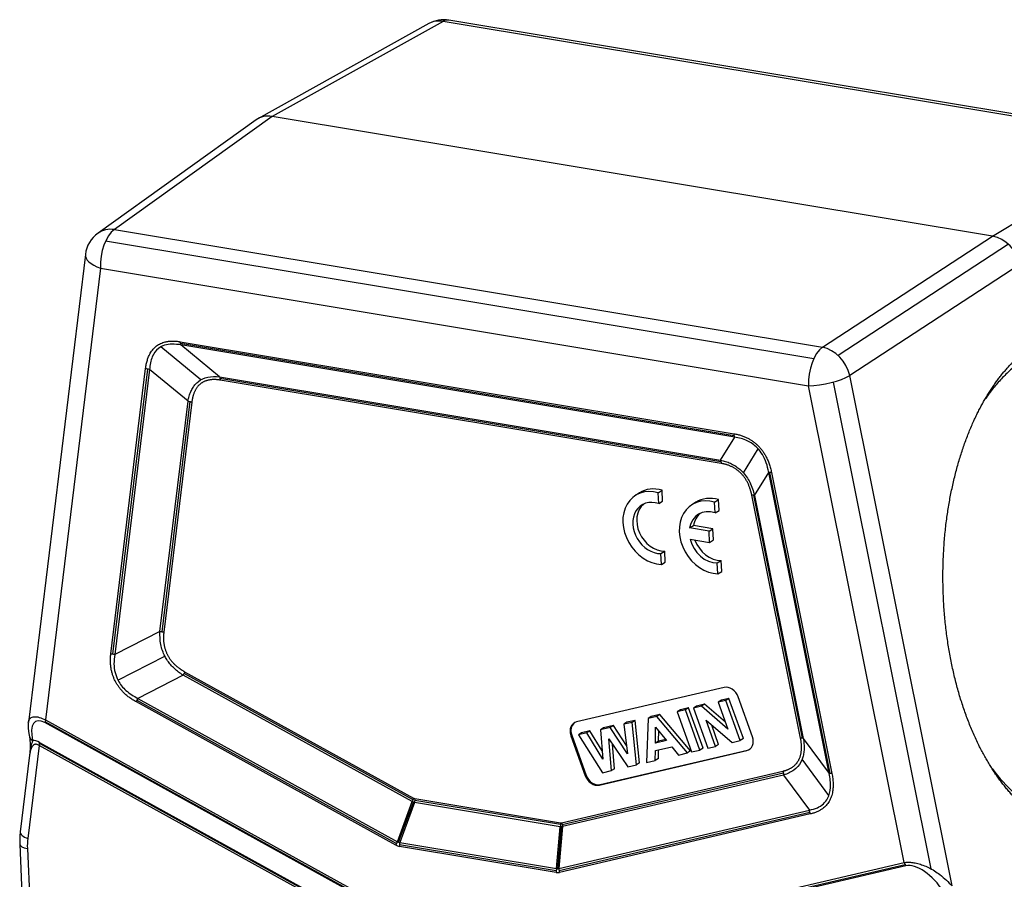
# Model space of a CAD drawing. Units: millimetres. Extents: x 1558 to 2004, y -425 to -110.
# Drawn here: x 1604 to 1668, y -346 to -291 of the extents above; entities that cross this region are included whole.
import ezdxf

# ---------------------------------------------------------------- set-up
doc = ezdxf.new("R2010")
doc.units = ezdxf.units.MM
doc.header["$LTSCALE"] = 65.395
doc.layers.get('0').update_dxf_attribs({"linetype": 'CONTINUOUS', "lineweight": 30})

msp = doc.modelspace()

# ---------------------------------------------------------------- linework, layer by layer
at = {"color": 7, "linetype": 'Continuous'}
for p, q in [((1630.656, -290.988), (1619.584, -297.152)), ((1631.574, -290.846), (1620.509, -297.006)), ((1677.425, -298.472), (1631.574, -290.846)), ((1677.809, -298.388), (1631.957, -290.762)), ((1620.509, -297.006), (1610.288, -304.331)), ((1667.158, -304.765), (1620.509, -297.006)), ((1619.461, -297.23), (1609.231, -304.561)), ((1667.158, -304.765), (1677.425, -298.472)), ((1610.288, -304.331), (1656.139, -311.957)), ((1655.575, -312.698), (1609.724, -305.072)), ((1656.139, -311.957), (1667.158, -304.765)), ((1668.178, -305.283), (1657.151, -312.481)), ((1608.411, -305.945), (1604.718, -336.264)), ((1668.923, -306.594), (1657.904, -313.786)), ((1609.385, -306.827), (1605.823, -336.078)), ((1609.385, -306.827), (1655.236, -314.453)), ((1614.553, -311.592), (1650.413, -317.556)), ((1650.43, -317.683), (1614.567, -311.719)), ((1615.888, -314.062), (1613.302, -311.927)), ((1617.096, -313.867), (1614.597, -311.805)), ((1650.457, -317.769), (1614.597, -311.805)), ((1610.062, -331.805), (1612.312, -313.332)), ((1612.428, -313.365), (1610.178, -331.839)), ((1612.56, -313.386), (1610.31, -331.859)), ((1615.058, -315.449), (1612.56, -313.386)), ((1617.096, -313.867), (1649.534, -319.262)), ((1617.123, -313.953), (1649.559, -319.347)), ((1649.578, -319.475), (1617.14, -314.08)), ((1656.835, -314.206), (1663.161, -345.733)), ((1664.536, -346.843), (1657.904, -313.786)), ((1661.431, -345.326), (1655.236, -314.453)), ((1613.242, -330.359), (1615.058, -315.449)), ((1613.375, -330.38), (1615.19, -315.472)), ((1615.306, -315.503), (1613.49, -330.413)), ((1649.534, -319.262), (1650.457, -317.769)), ((1651.02, -320.083), (1651.976, -318.536)), ((1651.74, -321.55), (1652.664, -320.056)), ((1656.576, -339.554), (1652.664, -320.056)), ((1656.638, -339.567), (1652.726, -320.068)), ((1652.84, -320.072), (1656.752, -339.57)), ((1645.503, -321.372), (1645.756, -321.212)), ((1645.503, -321.372), (1645.756, -321.212)), ((1645.787, -321.92), (1645.756, -321.212)), ((1645.787, -321.92), (1645.756, -321.212)), ((1644.284, -321.387), (1644.031, -321.548)), ((1644.284, -321.387), (1644.031, -321.548)), ((1645.534, -322.08), (1645.503, -321.372)), ((1645.534, -322.08), (1645.503, -321.372)), ((1645.534, -322.08), (1645.787, -321.92)), ((1645.534, -322.08), (1645.787, -321.92)), ((1649.157, -321.979), (1649.41, -321.819)), ((1649.157, -321.979), (1649.41, -321.819)), ((1649.441, -322.528), (1649.41, -321.819)), ((1649.441, -322.528), (1649.41, -321.819)), ((1654.721, -337.271), (1651.564, -321.533)), ((1651.678, -321.538), (1654.836, -337.275)), ((1651.74, -321.55), (1654.898, -337.287)), ((1647.938, -321.995), (1647.685, -322.155)), ((1647.938, -321.995), (1647.685, -322.155)), ((1649.188, -322.688), (1649.157, -321.979)), ((1649.188, -322.688), (1649.157, -321.979)), ((1649.188, -322.688), (1649.441, -322.528)), ((1649.188, -322.688), (1649.441, -322.528)), ((1647.537, -323.659), (1647.79, -323.499)), ((1647.537, -323.659), (1647.79, -323.499)), ((1648.795, -323.868), (1647.537, -323.659)), ((1648.795, -323.868), (1647.537, -323.659)), ((1649.048, -323.708), (1647.79, -323.499)), ((1649.048, -323.708), (1647.79, -323.499)), ((1648.795, -323.868), (1649.048, -323.708)), ((1648.795, -323.868), (1649.048, -323.708)), ((1648.827, -324.596), (1648.795, -323.868)), ((1648.827, -324.596), (1648.795, -323.868)), ((1649.079, -324.436), (1649.048, -323.708)), ((1649.079, -324.436), (1649.048, -323.708)), ((1647.569, -324.386), (1648.827, -324.596)), ((1647.569, -324.386), (1648.827, -324.596)), ((1648.827, -324.596), (1649.079, -324.436)), ((1648.827, -324.596), (1649.079, -324.436)), ((1645.676, -325.317), (1645.928, -325.157)), ((1645.676, -325.317), (1645.928, -325.157)), ((1645.959, -325.866), (1645.928, -325.157)), ((1645.959, -325.866), (1645.928, -325.157)), ((1645.707, -326.026), (1645.676, -325.317)), ((1645.707, -326.026), (1645.676, -325.317)), ((1649.33, -325.925), (1649.583, -325.765)), ((1649.33, -325.925), (1649.583, -325.765)), ((1649.614, -326.473), (1649.583, -325.765)), ((1649.614, -326.473), (1649.583, -325.765)), ((1645.707, -326.026), (1645.959, -325.866)), ((1645.707, -326.026), (1645.959, -325.866)), ((1649.361, -326.633), (1649.33, -325.925)), ((1649.361, -326.633), (1649.33, -325.925)), ((1649.361, -326.633), (1649.614, -326.473)), ((1649.361, -326.633), (1649.614, -326.473)), ((1613.242, -330.359), (1610.31, -331.859)), ((1610.523, -333.515), (1613.56, -331.961)), ((1614.742, -333.196), (1611.809, -334.696)), ((1629.572, -341.385), (1614.742, -333.196)), ((1629.629, -341.264), (1614.8, -333.075)), ((1614.839, -332.966), (1629.669, -341.156)), ((1649.771, -333.993), (1640.221, -336.22)), ((1611.809, -334.696), (1628.618, -343.978)), ((1650.088, -334.704), (1649.592, -334.82)), ((1650.088, -334.704), (1649.886, -334.832)), ((1651.022, -337.305), (1650.088, -334.704)), ((1651.608, -337.189), (1650.675, -334.588)), ((1628.52, -344.208), (1611.711, -334.925)), ((1611.751, -334.817), (1628.56, -344.099)), ((1647.474, -335.314), (1646.939, -335.438)), ((1647.474, -335.314), (1647.272, -335.442)), ((1648.407, -337.915), (1647.474, -335.314)), ((1647.989, -335.194), (1647.786, -335.322)), ((1648.306, -335.201), (1647.786, -335.322)), ((1647.786, -335.322), (1648.719, -337.923)), ((1648.509, -335.073), (1647.989, -335.194)), ((1648.509, -335.073), (1648.306, -335.201)), ((1650.013, -336.685), (1648.306, -335.201)), ((1649.854, -336.243), (1648.509, -335.073)), ((1649.592, -334.82), (1649.39, -334.948)), ((1649.886, -334.832), (1649.39, -334.948)), ((1649.39, -334.948), (1650.013, -336.685)), ((1650.819, -337.433), (1649.886, -334.832)), ((1645.41, -335.876), (1644.845, -336.008)), ((1645.047, -335.88), (1644.845, -336.008)), ((1645.612, -335.748), (1645.047, -335.88)), ((1645.612, -335.748), (1645.41, -335.876)), ((1647.403, -338.23), (1645.41, -335.876)), ((1647.605, -338.102), (1645.612, -335.748)), ((1646.939, -335.438), (1646.737, -335.567)), ((1647.272, -335.442), (1646.737, -335.567)), ((1646.737, -335.567), (1647.67, -338.168)), ((1648.205, -338.043), (1647.272, -335.442)), ((1628.502, -348.805), (1605.792, -336.264)), ((1605.796, -336.194), (1628.506, -348.735)), ((1605.823, -336.078), (1628.532, -348.619)), ((1642.402, -336.578), (1641.766, -336.726)), ((1641.969, -336.598), (1641.766, -336.726)), ((1642.604, -336.449), (1641.969, -336.598)), ((1642.604, -336.449), (1642.402, -336.578)), ((1643.518, -338.286), (1642.402, -336.578)), ((1643.448, -337.741), (1642.604, -336.449)), ((1643.474, -336.246), (1643.272, -336.375)), ((1643.81, -336.249), (1643.272, -336.375)), ((1643.272, -336.375), (1643.518, -338.286)), ((1644.013, -336.121), (1643.474, -336.246)), ((1644.013, -336.121), (1643.81, -336.249)), ((1644.101, -339), (1643.81, -336.249)), ((1644.303, -338.872), (1644.013, -336.121)), ((1644.845, -336.008), (1644.747, -338.849)), ((1645.328, -337.599), (1645.339, -336.55)), ((1645.339, -336.55), (1646.05, -337.43)), ((1649.216, -337.807), (1648.607, -336.111)), ((1648.607, -336.111), (1650.283, -337.558)), ((1649.418, -337.679), (1648.967, -336.422)), ((1604.792, -337.177), (1604.797, -337.2)), ((1639.851, -337.112), (1639.902, -337.08)), ((1639.851, -337.112), (1640.784, -339.713)), ((1639.902, -337.08), (1640.835, -339.681)), ((1640.539, -336.931), (1640.336, -337.059)), ((1640.883, -336.932), (1640.336, -337.059)), ((1640.336, -337.059), (1641.901, -339.513)), ((1641.086, -336.804), (1640.539, -336.931)), ((1641.086, -336.804), (1640.883, -336.932)), ((1641.923, -338.625), (1640.883, -336.932)), ((1641.88, -338.097), (1641.086, -336.804)), ((1641.766, -336.726), (1641.923, -338.625)), ((1645.53, -337.471), (1645.537, -336.796)), ((1605.415, -337.741), (1604.68, -343.774)), ((1604.996, -337.409), (1605.001, -337.433)), ((1627.192, -349.766), (1605.415, -337.741)), ((1627.215, -349.649), (1605.442, -337.625)), ((1605.445, -337.555), (1627.222, -349.58)), ((1642.481, -339.378), (1642.309, -337.311)), ((1642.309, -337.311), (1643.534, -339.132)), ((1642.683, -339.25), (1642.552, -337.672)), ((1645.321, -338.075), (1646.379, -337.829)), ((1646.05, -337.43), (1645.328, -337.599)), ((1645.53, -337.471), (1645.328, -337.599)), ((1645.995, -337.362), (1645.53, -337.471)), ((1646.379, -337.829), (1646.822, -338.366)), ((1648.407, -337.915), (1648.205, -338.043)), ((1648.719, -337.923), (1649.216, -337.807)), ((1649.418, -337.679), (1649.216, -337.807)), ((1650.283, -337.558), (1650.819, -337.433)), ((1651.022, -337.305), (1650.819, -337.433)), ((1654.898, -337.287), (1656.576, -339.554)), ((1604.798, -338.368), (1604.193, -343.333)), ((1641.688, -340.307), (1651.238, -338.08)), ((1641.738, -340.275), (1651.288, -338.048)), ((1645.314, -338.717), (1645.321, -338.075)), ((1645.516, -338.589), (1645.522, -338.028)), ((1646.822, -338.366), (1647.403, -338.23)), ((1647.605, -338.102), (1647.403, -338.23)), ((1647.67, -338.168), (1648.205, -338.043)), ((1651.238, -338.08), (1651.288, -338.048)), ((1643.534, -339.132), (1644.101, -339)), ((1644.303, -338.872), (1644.101, -339)), ((1644.747, -338.849), (1645.314, -338.717)), ((1645.516, -338.589), (1645.314, -338.717)), ((1656.558, -340.978), (1654.822, -338.633)), ((1639.252, -342.75), (1653.578, -339.409)), ((1653.61, -339.536), (1639.287, -342.876)), ((1653.627, -339.663), (1639.302, -343.003)), ((1640.784, -339.713), (1640.835, -339.681)), ((1641.901, -339.513), (1642.481, -339.378)), ((1642.683, -339.25), (1642.481, -339.378)), ((1653.627, -339.663), (1655.305, -341.93)), ((1641.379, -340.248), (1641.328, -340.28)), ((1641.688, -340.307), (1641.738, -340.275)), ((1628.618, -343.978), (1629.572, -341.385)), ((1628.692, -344.015), (1629.648, -341.416)), ((1629.72, -341.438), (1628.767, -344.031)), ((1639.156, -343.007), (1629.72, -341.438)), ((1639.175, -342.875), (1629.741, -341.306)), ((1629.744, -341.182), (1639.179, -342.752)), ((1639.068, -345.716), (1655.305, -341.93)), ((1639.082, -345.843), (1655.32, -342.057)), ((1655.354, -342.183), (1639.117, -345.97)), ((1638.922, -345.72), (1639.156, -343.007)), ((1638.998, -345.729), (1639.232, -343.009)), ((1639.302, -343.003), (1639.068, -345.716)), ((1604.163, -344.139), (1604.607, -354.286)), ((1638.898, -345.976), (1628.743, -344.287)), ((1628.746, -344.163), (1638.901, -345.852)), ((1628.767, -344.031), (1638.922, -345.72)), ((1604.656, -344.416), (1605.088, -354.286)), ((1639.494, -350.442), (1661.431, -345.326)), ((1639.55, -350.564), (1661.487, -345.448)), ((1661.548, -345.537), (1639.611, -350.653))]:
    msp.add_line(p, q, dxfattribs=at)
for centre, start, end in [((1631.629, -292.735), 80.55744, 119.1066), ((1610.396, -306.187), 125.62577, 173.05609)]:
    msp.add_arc(centre, 2, start, end, dxfattribs=at)
for centre, major_axis, ratio, start_param, end_param in [((1631.629, -292.735), (-0.973, 1.747), 0.79912, 5.707292, 6.283188), ((1631.629, -292.735), (0.328, 1.973), 0.486536, 6.283166, 6.667293), ((1620.592, -298.88), (1.071, -1.69), 0.80069, 2.52013, 3.187182), ((1610.396, -306.187), (-1.165, 1.626), 0.802249, 5.616153, 6.283205), ((1610.396, -306.187), (-0.328, -1.973), 0.486536, 3.57806, 5.122676), ((1667.239, -306.638), (-1.069, 1.69), 0.801562, 4.266308, 5.661997), ((1610.396, -306.187), (-1.985, 0.242), 0.427671, 0.000014, 1.089283), ((1656.248, -313.812), (-0.328, -1.973), 0.486536, 3.57806, 5.122676), ((1656.248, -313.812), (1.093, -1.675), 0.780881, 1.113317, 2.509006), ((1656.248, -313.812), (-1.961, -0.393), 0.258699, 0.978009, 2.522625), ((1645.369, -323.66), (1.338, -2.112), 0.801152, 2.410447, 5.771238), ((1645.369, -323.66), (1.338, -2.112), 0.801152, 2.410447, 5.771238), ((1645.622, -323.499), (1.338, -2.112), 0.801152, 2.410447, 3.141629), ((1645.622, -323.499), (1.338, -2.112), 0.801152, 2.410447, 3.141629), ((1645.369, -323.66), (-0.937, 1.478), 0.801152, 5.504738, 8.960131), ((1645.369, -323.66), (-0.937, 1.478), 0.801152, 5.504738, 8.960131), ((1649.023, -324.267), (1.338, -2.112), 0.801152, 2.410447, 5.771238), ((1649.023, -324.267), (1.338, -2.112), 0.801152, 2.410447, 5.771238), ((1649.276, -324.107), (1.338, -2.112), 0.801152, 2.410447, 3.141629), ((1649.276, -324.107), (1.338, -2.112), 0.801152, 2.410447, 3.141629), ((1645.622, -323.499), (-0.937, 1.478), 0.801152, 0.106944, 2.676946), ((1645.622, -323.499), (-0.937, 1.478), 0.801152, 0.106944, 2.676946), ((1649.023, -324.267), (-0.937, 1.478), 0.801152, 5.504738, 7.008568), ((1649.023, -324.267), (-0.937, 1.478), 0.801152, 5.504738, 7.008568), ((1649.276, -324.107), (-0.937, 1.478), 0.801152, 0.106909, 0.725382), ((1649.276, -324.107), (-0.937, 1.478), 0.801152, 0.106909, 0.725382), ((1649.023, -324.267), (-0.937, 1.478), 0.801152, 1.173117, 2.676946), ((1649.023, -324.267), (-0.937, 1.478), 0.801152, 1.173117, 2.676946), ((1649.276, -324.107), (-0.937, 1.478), 0.801152, 1.302869, 2.676946), ((1649.276, -324.107), (-0.937, 1.478), 0.801152, 1.302869, 2.676946), ((1650.038, -334.736), (0.428, -0.676), 0.801152, 1.298316, 2.869112), ((1606.262, -338.151), (-1.074, 1.962), 0.408209, 5.711239, 7.255855), ((1606.075, -335.918), (-0.242, -0.438), 0.338007, 5.264815, 5.788413), ((1640.488, -336.963), (0.428, -0.676), 0.801152, 2.869112, 4.439908), ((1640.539, -336.931), (0.428, -0.676), 0.801152, 3.188303, 4.439908), ((1605.279, -337.063), (0.487, 0.114), 0.773676, 3.141599, 3.924481), ((1605.284, -337.087), (0.487, 0.114), 0.773676, 3.141599, 3.924481), ((1650.971, -337.337), (0.428, -0.676), 0.801152, 6.010704, 7.581501), ((1605.915, -339.441), (-1.074, 1.962), 0.408209, 5.711239, 6.10347), ((1605.162, -337.901), (-0.242, -0.438), 0.338007, 2.123222, 2.646821), ((1651.022, -337.305), (0.428, -0.676), 0.801152, 6.010704, 6.236482), ((1641.421, -339.564), (0.428, -0.676), 0.801152, 4.439908, 6.010704), ((1641.472, -339.532), (0.428, -0.676), 0.801152, 4.439908, 6.010704), ((1605.186, -343.454), (-0.993, 0.121), 0.427671, 0.000014, 1.089283), ((1605.162, -344.096), (0.999, 0.044), 0.348479, 3.141505, 4.166623), ((1608.105, -344.99), (2.144, -3.378), 0.801194, 3.915557, 4.090029), ((1628.773, -344.048), (0.242, 0.438), 0.338007, 1.599623, 2.123222), ((1628.962, -341.534), (0.149, 2.76), 0.477341, 2.914686, 3.088553), ((1629.215, -341.374), (0.477, 2.653), 0.332906, 2.999871, 3.173738), ((1628.996, -344.127), (-0.082, -0.493), 0.486536, 4.599077, 5.122676), ((1661.684, -345.166), (-0.114, 0.487), 0.576381, 1.769186, 2.292784), ((1662.808, -347.555), (1.492, -1.909), 0.477306, 1.379198, 2.923815), ((1639.151, -345.815), (-0.082, -0.493), 0.486536, 4.599077, 5.122676), ((1638.433, -343.109), (-0.688, 2.86), 0.42158, 2.964833, 3.1387), ((1638.686, -342.949), (-0.334, 2.778), 0.299722, 3.026391, 3.200258), ((1639.37, -345.81), (0.114, -0.487), 0.576381, 4.387179, 4.910778)]:
    msp.add_ellipse(centre, major_axis=major_axis, ratio=ratio, start_param=start_param, end_param=end_param, dxfattribs=at)
for points, degree in [([(1612.312, -313.332), (1612.435, -312.325), (1613.585, -311.431), (1614.553, -311.592)], 2), ([(1617.14, -314.08), (1616.747, -314.015), (1616.112, -314.132), (1615.644, -314.495), (1615.356, -315.094), (1615.306, -315.503)], 2), ([(1650.413, -317.556), (1651.38, -317.717), (1652.627, -319.009), (1652.84, -320.072)], 2), ([(1613.49, -330.413), (1613.441, -330.822), (1613.564, -331.567), (1613.908, -332.218), (1614.463, -332.759), (1614.839, -332.966)], 2), ([(1611.711, -334.925), (1610.787, -334.415), (1609.939, -332.812), (1610.062, -331.805)], 2), ([(1604.718, -336.279), (1604.678, -336.666), (1604.794, -337.185)], 2), ([(1604.797, -337.2), (1604.877, -337.811), (1604.794, -338.414)], 2), ([(1653.578, -339.409), (1653.94, -339.324), (1654.456, -338.963), (1654.748, -338.417), (1654.808, -337.703), (1654.721, -337.271)], 2), ([(1629.669, -341.156), (1629.706, -341.176), (1629.744, -341.182)], 2), ([(1639.302, -343.003), (1639.278, -343.006), (1639.231, -343.011), (1639.181, -343.008), (1639.156, -343.007)], 3), ([(1639.179, -342.752), (1639.217, -342.758), (1639.252, -342.75)], 2), ([(1604.194, -343.328), (1604.144, -343.73), (1604.163, -344.144)], 2)]:
    msp.add_open_spline(points, degree=degree, dxfattribs=at)
at = {"color": 7, "linetype": 'Continuous', "extrusion": (2.3e-15, -3.4e-15, -1)}
msp.add_open_spline([(1614.597, -311.805), (1614.405, -311.776), (1614.041, -311.722), (1613.541, -311.798), (1613.066, -312.04), (1612.673, -312.571), (1612.599, -313.102), (1612.56, -313.386)], degree=3, knots=[0, 0, 0, 0, 0.184109, 0.348177, 0.500794, 0.73247, 1, 1, 1, 1], dxfattribs=at)
at = {"color": 7, "linetype": 'Continuous'}
for points, degree, knots in [([(1614.594, -311.809), (1614.582, -311.78), (1614.572, -311.746), (1614.559, -311.673), (1614.554, -311.633), (1614.552, -311.592)], 3, [0, 0, 0, 0, 0.5, 0.5, 1, 1, 1, 1]), ([(1676.13, -342.514), (1674.431, -343.539), (1672.627, -343.326), (1670.818, -343.113), (1669.177, -341.683), (1667.539, -340.255), (1666.315, -337.82), (1665.095, -335.391), (1664.48, -332.324), (1663.868, -329.271), (1663.953, -326.039), (1664.038, -322.816), (1664.813, -319.911), (1665.585, -317.02), (1666.926, -314.89), (1668.259, -312.773), (1669.954, -311.734)], 2, [0, 0, 0, 0.125, 0.125, 0.25, 0.25, 0.375, 0.375, 0.5, 0.5, 0.625, 0.625, 0.75, 0.75, 0.875, 0.875, 1, 1, 1]), ([(1612.56, -313.386), (1612.516, -313.382), (1612.473, -313.375), (1612.39, -313.356), (1612.349, -313.345), (1612.312, -313.332)], 3, [0, 0, 0, 0, 0.5, 0.5, 1, 1, 1, 1]), ([(1615.058, -315.449), (1615.082, -315.337), (1615.127, -315.118), (1615.236, -314.82), (1615.373, -314.56), (1615.539, -314.339), (1615.831, -314.066), (1616.346, -313.827), (1616.837, -313.853), (1617.096, -313.867)], 3, [0, 0, 0, 0, 0.109729, 0.213409, 0.312231, 0.407567, 0.500945, 0.737461, 1, 1, 1, 1]), ([(1617.096, -313.867), (1617.108, -313.896), (1617.118, -313.928), (1617.133, -314), (1617.138, -314.039), (1617.14, -314.08)], 3, [0, 0, 0, 0, 0.5, 0.5, 1, 1, 1, 1]), ([(1615.058, -315.45), (1615.101, -315.455), (1615.145, -315.462), (1615.228, -315.48), (1615.268, -315.491), (1615.306, -315.504)], 3, [0, 0, 0, 0, 0.5, 0.5, 1, 1, 1, 1]), ([(1650.457, -317.769), (1650.445, -317.74), (1650.434, -317.708), (1650.42, -317.636), (1650.415, -317.597), (1650.413, -317.556)], 3, [0, 0, 0, 0, 0.5, 0.5, 1, 1, 1, 1]), ([(1652.664, -320.056), (1652.618, -319.849), (1652.531, -319.457), (1652.275, -318.911), (1651.877, -318.384), (1651.245, -317.931), (1650.732, -317.825), (1650.457, -317.769)], 3, [0, 0, 0, 0, 0.184109, 0.348177, 0.500794, 0.73247, 1, 1, 1, 1]), ([(1649.532, -319.265), (1649.544, -319.293), (1649.554, -319.325), (1649.57, -319.396), (1649.575, -319.435), (1649.578, -319.475)], 3, [0, 0, 0, 0, 0.5, 0.5, 1, 1, 1, 1]), ([(1649.534, -319.262), (1649.645, -319.288), (1649.862, -319.338), (1650.176, -319.46), (1650.465, -319.613), (1650.729, -319.799), (1651.088, -320.127), (1651.499, -320.706), (1651.657, -321.259), (1651.74, -321.55)], 3, [0, 0, 0, 0, 0.109729, 0.213409, 0.312231, 0.407567, 0.500945, 0.737461, 1, 1, 1, 1]), ([(1652.84, -320.072), (1652.804, -320.073), (1652.77, -320.072), (1652.71, -320.067), (1652.685, -320.062), (1652.664, -320.056)], 3, [0, 0, 0, 0, 0.5, 0.5, 1, 1, 1, 1]), ([(1651.74, -321.55), (1651.72, -321.543), (1651.694, -321.539), (1651.634, -321.533), (1651.601, -321.533), (1651.564, -321.533)], 3, [0, 0, 0, 0, 0.5, 0.5, 1, 1, 1, 1]), ([(1614.742, -333.196), (1614.641, -333.129), (1614.444, -333), (1614.175, -332.771), (1613.937, -332.525), (1613.733, -332.26), (1613.476, -331.837), (1613.241, -331.178), (1613.242, -330.641), (1613.242, -330.359)], 3, [0, 0, 0, 0, 0.109729, 0.213409, 0.312231, 0.407567, 0.500945, 0.737461, 1, 1, 1, 1]), ([(1613.242, -330.359), (1613.286, -330.363), (1613.329, -330.37), (1613.413, -330.389), (1613.453, -330.4), (1613.49, -330.413)], 3, [0, 0, 0, 0, 0.5, 0.5, 1, 1, 1, 1]), ([(1614.839, -332.966), (1614.828, -333.003), (1614.814, -333.041), (1614.781, -333.118), (1614.762, -333.157), (1614.742, -333.196)], 3, [0, 0, 0, 0, 0.5, 0.5, 1, 1, 1, 1]), ([(1604.716, -336.288), (1604.718, -336.26), (1604.729, -336.182), (1604.769, -336.073), (1604.869, -335.946), (1605.057, -335.869), (1605.397, -335.894), (1605.685, -336.018), (1605.823, -336.078)], 3, [0, 0, 0, 0, 0.082072, 0.234074, 0.362329, 0.603223, 0.810313, 1, 1, 1, 1]), ([(1654.895, -337.288), (1654.874, -337.281), (1654.849, -337.276), (1654.79, -337.271), (1654.757, -337.27), (1654.721, -337.271)], 3, [0, 0, 0, 0, 0.5, 0.5, 1, 1, 1, 1]), ([(1605.002, -337.434), (1605, -337.44), (1604.995, -337.452), (1604.987, -337.479), (1604.969, -337.528), (1604.93, -337.631), (1604.858, -337.857), (1604.82, -338.098), (1604.806, -338.274), (1604.804, -338.296)], 3, [0, 0, 0, 0, 0.028332, 0.057486, 0.115812, 0.232609, 0.465931, 0.931491, 1, 1, 1, 1]), ([(1654.898, -337.287), (1654.916, -337.406), (1654.951, -337.639), (1654.956, -337.976), (1654.924, -338.286), (1654.852, -338.571), (1654.686, -338.957), (1654.31, -339.4), (1653.862, -339.572), (1653.627, -339.663)], 3, [0, 0, 0, 0, 0.109729, 0.213409, 0.312231, 0.407567, 0.500945, 0.737461, 1, 1, 1, 1]), ([(1653.577, -339.409), (1653.591, -339.45), (1653.602, -339.492), (1653.618, -339.577), (1653.623, -339.62), (1653.625, -339.662)], 3, [0, 0, 0, 0, 0.5, 0.5, 1, 1, 1, 1]), ([(1655.305, -341.93), (1655.477, -341.889), (1655.804, -341.811), (1656.208, -341.55), (1656.542, -341.127), (1656.72, -340.435), (1656.626, -339.861), (1656.576, -339.554)], 3, [0, 0, 0, 0, 0.184109, 0.348177, 0.500794, 0.73247, 1, 1, 1, 1]), ([(1656.752, -339.57), (1656.715, -339.571), (1656.68, -339.57), (1656.619, -339.566), (1656.593, -339.561), (1656.571, -339.556)], 3, [0, 0, 0, 0, 0.5, 0.5, 1, 1, 1, 1]), ([(1667.126, -339.241), (1667.582, -339.856), (1668.309, -340.652), (1669.375, -341.465), (1670.28, -341.969), (1671.327, -342.323), (1672.504, -342.439), (1673.798, -342.258), (1674.661, -341.813), (1675.111, -341.58)], 3, [0, 0, 0, 0, 0.201089, 0.299113, 0.411195, 0.53733, 0.677514, 0.831739, 1, 1, 1, 1]), ([(1629.744, -341.182), (1629.746, -341.223), (1629.744, -341.266), (1629.737, -341.352), (1629.73, -341.396), (1629.72, -341.438)], 3, [0, 0, 0, 0, 0.5, 0.5, 1, 1, 1, 1]), ([(1655.354, -342.183), (1655.34, -342.143), (1655.328, -342.101), (1655.312, -342.015), (1655.307, -341.972), (1655.305, -341.93)], 3, [0, 0, 0, 0, 0.5, 0.5, 1, 1, 1, 1]), ([(1639.179, -342.752), (1639.18, -342.793), (1639.179, -342.835), (1639.171, -342.921), (1639.164, -342.965), (1639.155, -343.007)], 3, [0, 0, 0, 0, 0.5, 0.5, 1, 1, 1, 1]), ([(1639.252, -342.75), (1639.267, -342.79), (1639.278, -342.833), (1639.295, -342.918), (1639.3, -342.961), (1639.302, -343.003)], 3, [0, 0, 0, 0, 0.5, 0.5, 1, 1, 1, 1])]:
    msp.add_open_spline(points, degree=degree, knots=knots, dxfattribs=at)
at = {"color": 7, "linetype": 'Continuous', "extrusion": (-7.96e-14, 7.98e-14, -1)}
msp.add_open_spline([(1669.302, -312.702), (1669.079, -312.85), (1668.64, -313.139), (1668.026, -313.682), (1667.462, -314.278), (1667.034, -314.816), (1666.794, -315.154), (1666.719, -315.263)], degree=3, knots=[0, 0, 0, 0, 0.240243, 0.470687, 0.691332, 0.902176, 1, 1, 1, 1], dxfattribs=at)
at = {"color": 7, "linetype": 'Continuous', "extrusion": (-1.17e-14, -1.2e-14, -1)}
msp.add_open_spline([(1651.564, -321.533), (1651.477, -321.102), (1651.133, -320.398), (1650.627, -319.873), (1649.971, -319.54), (1649.578, -319.475)], degree=2, dxfattribs=at)
at = {"color": 7, "linetype": 'Continuous', "extrusion": (-6.737e-13, -2.931e-12, -1)}
msp.add_open_spline([(1610.31, -331.862), (1610.266, -331.857), (1610.223, -331.849), (1610.139, -331.83), (1610.099, -331.818), (1610.062, -331.805)], degree=3, knots=[0, 0, 0, 0, 0.5, 0.5, 1, 1, 1, 1], dxfattribs=at)
at = {"color": 7, "linetype": 'Continuous', "extrusion": (-1.1e-15, -7e-16, -1)}
msp.add_open_spline([(1610.31, -331.859), (1610.285, -332.059), (1610.238, -332.437), (1610.313, -333.014), (1610.543, -333.627), (1611.045, -334.261), (1611.542, -334.544), (1611.809, -334.696)], degree=3, knots=[0, 0, 0, 0, 0.184109, 0.348177, 0.500794, 0.73247, 1, 1, 1, 1], dxfattribs=at)
at = {"color": 7, "linetype": 'Continuous', "extrusion": (2.4344e-12, -1.0468e-12, -1)}
msp.add_open_spline([(1611.809, -334.696), (1611.788, -334.734), (1611.769, -334.773), (1611.736, -334.851), (1611.722, -334.889), (1611.711, -334.925)], degree=3, knots=[0, 0, 0, 0, 0.5, 0.5, 1, 1, 1, 1], dxfattribs=at)
at = {"color": 7, "linetype": 'Continuous', "extrusion": (-3.6e-15, 4e-15, -1)}
msp.add_open_spline([(1605.415, -337.741), (1605.389, -337.725), (1605.336, -337.694), (1605.258, -337.672), (1605.184, -337.669), (1605.087, -337.693), (1604.982, -337.781), (1604.89, -337.947), (1604.83, -338.151), (1604.806, -338.298), (1604.798, -338.365)], degree=3, knots=[0, 0, 0, 0, 0.05626, 0.112564, 0.172398, 0.238693, 0.393253, 0.5926, 0.817851, 1, 1, 1, 1], dxfattribs=at)
at = {"color": 7, "linetype": 'Continuous', "extrusion": (1.5e-15, -1.1e-15, -1)}
msp.add_open_spline([(1656.752, -339.57), (1656.966, -340.632), (1656.248, -341.975), (1655.354, -342.183)], degree=2, dxfattribs=at)
at = {"color": 7, "linetype": 'Continuous', "extrusion": (2.019e-12, -8.645e-13, -1)}
msp.add_open_spline([(1629.669, -341.156), (1629.669, -341.158), (1629.655, -341.201), (1629.626, -341.278), (1629.587, -341.353), (1629.571, -341.385)], degree=3, knots=[0, 0, 0, 0, 0.027225, 0.589709, 1, 1, 1, 1], dxfattribs=at)
at = {"color": 7, "linetype": 'Continuous', "extrusion": (4.11e-13, 1.1576e-12, -1)}
msp.add_open_spline([(1629.72, -341.438), (1629.696, -341.431), (1629.646, -341.417), (1629.596, -341.396), (1629.572, -341.385)], degree=3, dxfattribs=at)
at = {"color": 7, "linetype": 'Continuous', "extrusion": (-3.2e-15, -6.7e-15, -1)}
msp.add_open_spline([(1661.431, -345.326), (1661.516, -345.316), (1661.688, -345.295), (1661.991, -345.32), (1662.317, -345.386), (1662.662, -345.496), (1663.173, -345.718), (1663.88, -346.168), (1664.294, -346.593), (1664.536, -346.843)], degree=3, knots=[0, 0, 0, 0, 0.074572, 0.151389, 0.233259, 0.322515, 0.420968, 0.660562, 1, 1, 1, 1], dxfattribs=at)

doc.saveas('drawing.dxf')
